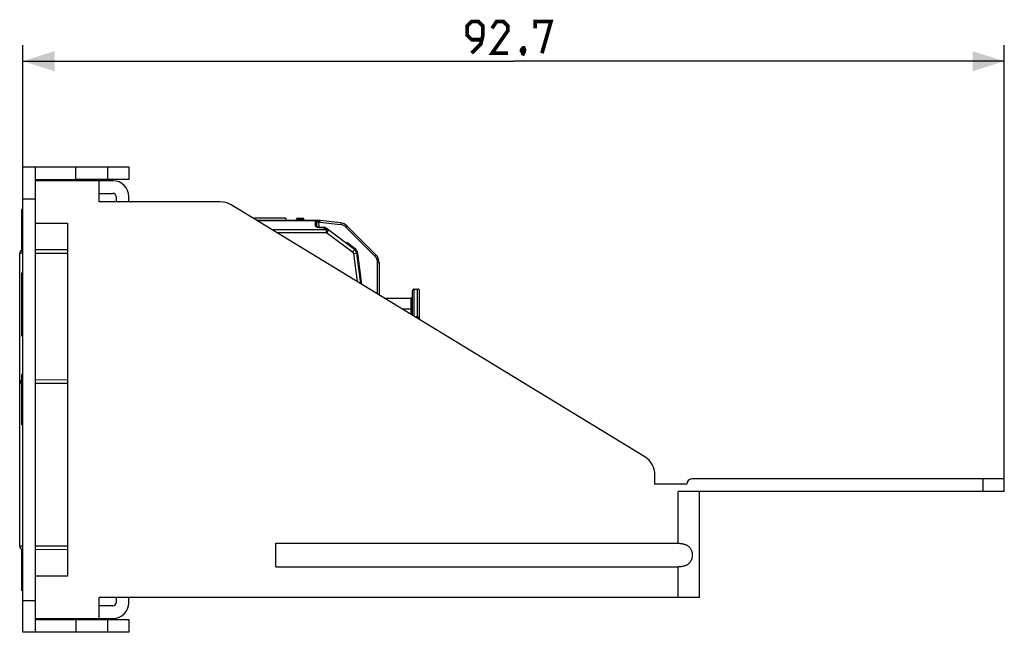
# Model space of a CAD drawing. Units: millimetres. Extents: x -375 to 253, y -22 to 36.
# Drawn here: x -375 to -282, y -22 to 36 of the extents above; entities that cross this region are included whole.
import ezdxf

# ---------------------------------------------------------------- set-up
doc = ezdxf.new("R2010")
doc.units = ezdxf.units.MM
doc.header["$LTSCALE"] = 32.67
doc.layers.get('0').update_dxf_attribs({"linetype": 'CONTINUOUS'})
for name, color, linetype in [('ASSI', 7, 'CONTINUOUS'), ('IMPORT_IGES', 7, 'CONTINUOUS'), ('RACCORDO', 7, 'CONTINUOUS')]:
    doc.layers.add(name, color=color, linetype=linetype)
doc.styles.get("Standard").update_dxf_attribs({"font": 'txt', "width": 0.8})
doc.dimstyles.new('DIMSTYLE_1', dxfattribs={"dimtxt": 3, "dimasz": 3, "dimexe": 0.18, "dimexo": 0.0625, "dimgap": 0.09, "dimtad": 1, "dimdsep": 46, "dimtxsty": 'STANDARD', "dimblk": '_FILLED', "dimblk1": '_FILLED', "dimblk2": '_FILLED', "dimcen": 0.09, "dimadec": 0, "dimazin": 0, "dimtfac": 1, "dimtofl": 0, "dimtmove": 0, "dimatfit": 3, "dimldrblk": '_FILLED', "dimfxl": 1, "dimtolj": 1, "dimarcsym": 0})

# ---------------------------------------------------------------- blocks, each defined once
blk = doc.blocks.new('_FILLED')
at = {"color": 0, "linetype": 'BYBLOCK'}
blk.add_solid([(0, 0), (-1, 0.317), (-1, -0.317)], dxfattribs=at)
blk = doc.blocks.new('*D2')
at = {"color": 7, "linetype": 'CONTINUOUS'}
for p, q in [((-375.07, 19.476), (-375.07, 33.476)), ((-282.37, -8.224), (-282.37, 33.476)), ((-375.07, 31.976), (-328.72, 31.976)), ((-282.37, 31.976), (-328.72, 31.976))]:
    blk.add_line(p, q, dxfattribs=at)
at = {"color": 7, "linetype": 'CONTINUOUS', "xscale": 3, "yscale": 3, "zscale": 3, "rotation": 180}
blk.add_blockref('_FILLED', (-375.07, 31.976), dxfattribs=at)
at = {"color": 7, "linetype": 'CONTINUOUS', "xscale": 3, "yscale": 3, "zscale": 3}
blk.add_blockref('_FILLED', (-282.37, 31.976), dxfattribs=at)

msp = doc.modelspace()

# ---------------------------------------------------------------- linework, layer by layer
at = {"color": 7, "linetype": 'CONTINUOUS'}
for p, q in [((-370.07, 20.776), (-370.07, 21.976)), ((-373.87, 20.776), (-370.07, 20.776)), ((-367.87, 20.676), (-373.87, 20.676)), ((-367.87, 18.676), (-367.87, 20.676)), ((-375.17, 13.976), (-375.17, 17.992)), ((-375.07, 17.992), (-375.17, 17.992)), ((-375.07, 17.976), (-375.17, 17.976)), ((-373.87, 16.676), (-370.87, 16.676)), ((-370.87, 16.676), (-370.87, -16.724)), ((-375.07, 15.384), (-375.17, 15.384)), ((-375.07, 14.934), (-375.17, 14.934)), ((-375.07, 13.976), (-375.17, 13.976)), ((-375.17, 5.976), (-375.17, 11.976)), ((-375.07, 11.976), (-375.17, 11.976)), ((-375.07, 5.976), (-375.17, 5.976)), ((-375.17, -2.402), (-375.17, 2.354)), ((-375.07, 2.354), (-375.17, 2.354)), ((-375.07, 2.295), (-375.17, 2.295)), ((-375.07, 1.149), (-375.17, 1.149)), ((-375.07, 1.106), (-375.17, 1.106)), ((-375.07, 0.676), (-375.17, 0.676)), ((-375.07, -2.324), (-375.17, -2.324)), ((-375.07, -2.402), (-375.17, -2.402)), ((-375.17, -18.095), (-375.17, -14.15)), ((-375.07, -15.858), (-375.17, -15.858)), ((-370.87, -16.724), (-373.87, -16.724)), ((-375.07, -18.095), (-375.17, -18.095)), ((-367.87, -20.724), (-367.87, -18.724)), ((-373.87, -20.724), (-367.87, -20.724)), ((-373.87, -20.824), (-370.07, -20.824)), ((-370.07, -20.824), (-370.07, -22.024))]:
    msp.add_line(p, q, dxfattribs=at)
at = {"color": 253, "linetype": 'CONTINUOUS'}
for p, q in [((-375.07, 1.99), (-375.17, 1.99)), ((-375.07, -14.532), (-375.17, -14.532)), ((-375.07, -15.047), (-375.17, -15.047)), ((-375.07, -15.519), (-375.17, -15.519)), ((-375.07, -16.199), (-375.17, -16.199)), ((-375.07, -16.843), (-375.17, -16.843)), ((-375.07, -17.731), (-375.17, -17.731))]:
    msp.add_line(p, q, dxfattribs=at)
at = {"color": 7, "linetype": 'CONTINUOUS', "const_width": 0.35}
for points in [[(-332.684, 32.726), (-331.827, 33.583), (-331.613, 34.44), (-331.613, 35.297), (-332.041, 35.726), (-332.684, 35.726), (-333.113, 35.297), (-333.113, 34.44), (-332.684, 34.012), (-331.756, 34.012)], [(-329.256, 32.726), (-330.756, 32.726), (-329.256, 34.869), (-329.256, 35.297), (-329.684, 35.726), (-330.327, 35.726), (-330.756, 35.083)], [(-326.684, 35.083), (-326.684, 35.726), (-325.184, 35.726), (-326.041, 32.726)], [(-327.756, 33.226), (-327.684, 33.083), (-327.684, 33.012), (-327.827, 32.869), (-327.898, 32.869), (-327.97, 32.94), (-327.97, 33.012), (-327.898, 33.155), (-327.827, 33.226), (-327.756, 33.226)], [(-327.684, 33.012), (-327.756, 32.797), (-327.898, 32.512)]]:
    msp.add_lwpolyline(points, dxfattribs=at)
at = {"layer": 'ASSI', "color": 7, "linetype": 'CONTINUOUS'}
for p, q in [((-366.57, 20.676), (-367.87, 20.676)), ((-367.87, 19.476), (-366.57, 19.476)), ((-366.27, 19.176), (-366.27, 18.676)), ((-365.07, 18.676), (-365.07, 19.176)), ((-351.17, -15.842), (-351.17, -13.606)), ((-351.17, -13.606), (-313.17, -13.606)), ((-351.17, -15.842), (-313.17, -15.842)), ((-366.57, -19.524), (-367.87, -19.524)), ((-366.27, -18.724), (-366.27, -19.224)), ((-365.07, -19.224), (-365.07, -18.724)), ((-367.87, -20.724), (-366.57, -20.724))]:
    msp.add_line(p, q, dxfattribs=at)
at = {"layer": 'ASSI', "color": 253, "linetype": 'CONTINUOUS'}
for p, q in [((-313.17, -13.606), (-313.17, -8.724)), ((-313.17, -18.724), (-313.17, -15.842))]:
    msp.add_line(p, q, dxfattribs=at)
at = {"layer": 'ASSI', "color": 7, "linetype": 'CONTINUOUS'}
msp.add_lwpolyline([(-313.17, -13.606), (-313.098, -13.607), (-313.028, -13.611), (-312.958, -13.616), (-312.889, -13.624), (-312.821, -13.634), (-312.755, -13.647), (-312.691, -13.661), (-312.628, -13.678), (-312.568, -13.697), (-312.51, -13.717), (-312.454, -13.741), (-312.401, -13.765), (-312.351, -13.792), (-312.303, -13.821), (-312.258, -13.852), (-312.215, -13.884), (-312.175, -13.918), (-312.137, -13.954), (-312.102, -13.991), (-312.07, -14.03), (-312.04, -14.07), (-312.012, -14.112), (-311.986, -14.155), (-311.963, -14.2), (-311.941, -14.246), (-311.923, -14.293), (-311.906, -14.341), (-311.891, -14.39), (-311.878, -14.44), (-311.868, -14.49), (-311.86, -14.541), (-311.853, -14.593), (-311.849, -14.645), (-311.847, -14.698), (-311.847, -14.75), (-311.849, -14.803), (-311.853, -14.855), (-311.86, -14.906), (-311.868, -14.958), (-311.878, -15.008), (-311.891, -15.058), (-311.906, -15.107), (-311.922, -15.155), (-311.941, -15.202), (-311.963, -15.248), (-311.986, -15.293), (-312.012, -15.336), (-312.039, -15.378), (-312.07, -15.418), (-312.102, -15.457), (-312.137, -15.494), (-312.175, -15.53), (-312.215, -15.564), (-312.258, -15.596), (-312.303, -15.627), (-312.351, -15.656), (-312.401, -15.683), (-312.454, -15.708), (-312.51, -15.731), (-312.568, -15.752), (-312.628, -15.77), (-312.691, -15.787), (-312.755, -15.802), (-312.821, -15.814), (-312.889, -15.824), (-312.958, -15.832), (-313.028, -15.837), (-313.098, -15.841), (-313.17, -15.842)], dxfattribs=at)
for centre, radius, start, end in [((-366.57, 19.176), 1.5, 0, 90), ((-366.57, 19.176), 0.3, 0, 90), ((-366.57, -19.224), 1.5, 270, 360), ((-366.57, -19.224), 0.3, 270, 360)]:
    msp.add_arc(centre, radius, start, end, dxfattribs=at)
at = {"layer": 'IMPORT_IGES', "color": 7, "linetype": 'CONTINUOUS'}
for p, q in [((-350.233, 17.126), (-353.269, 17.126)), ((-353.268, 17.126), (-353.268, 17.089)), ((-353.233, 17.068), (-353.233, 17.126)), ((-347.23, 16.926), (-353, 16.926)), ((-350.233, 17.126), (-350.233, 16.926)), ((-349.133, 17.126), (-348.633, 17.126)), ((-347.457, 16.886), (-347.458, 16.926)), ((-347.297, 16.331), (-347.308, 16.78)), ((-347.098, 16.922), (-346.993, 16.912)), ((-345.045, 16.68), (-346.993, 16.912)), ((-347.291, 16.326), (-347.296, 16.332)), ((-347.092, 16.27), (-346.668, 16.27)), ((-343.738, 14.157), (-346.43, 16.186)), ((-344.456, 16.394), (-341.713, 13.651)), ((-370.87, 14.135), (-373.87, 14.125)), ((-375.37, -13.869), (-375.37, 13.82)), ((-343.543, 13.821), (-343.177, 10.935)), ((-341.42, 12.944), (-341.42, 9.863)), ((-338.095, 10.423), (-337.795, 10.423)), ((-340.956, 9.581), (-338.395, 9.581)), ((-338.295, 10.223), (-338.295, 7.957)), ((-337.595, 7.53), (-337.595, 10.223)), ((-370.87, 1.835), (-373.87, 1.825)), ((-373.87, -14.173), (-370.87, -14.183))]:
    msp.add_line(p, q, dxfattribs=at)
at = {"layer": 'IMPORT_IGES', "color": 253, "linetype": 'CONTINUOUS'}
for p, q in [((-347.457, 16.886), (-352.935, 16.886)), ((-349.233, 17.026), (-348.533, 17.026)), ((-347.457, 16.886), (-347.447, 16.452)), ((-347.308, 16.78), (-347.178, 16.777)), ((-347.098, 16.922), (-347.108, 16.772)), ((-347.096, 16.27), (-347.108, 16.772)), ((-347.011, 16.763), (-346.993, 16.912)), ((-347.011, 16.763), (-345.063, 16.531)), ((-346.381, 16.033), (-351.536, 16.033)), ((-347.299, 16.342), (-347.297, 16.325)), ((-347.127, 16.251), (-347.162, 16.254)), ((-347.092, 16.25), (-347.127, 16.251)), ((-347.092, 16.25), (-347.092, 16.27)), ((-347.092, 16.25), (-346.668, 16.25)), ((-346.668, 16.27), (-346.668, 16.25)), ((-346.668, 16.25), (-346.381, 16.033)), ((-346.43, 16.186), (-346.454, 16.202)), ((-346.381, 15.773), (-346.381, 16.033)), ((-346.201, 16.013), (-346.381, 15.773)), ((-345.045, 16.68), (-345.063, 16.531)), ((-344.456, 16.394), (-344.562, 16.288)), ((-344.562, 16.288), (-341.819, 13.545)), ((-351.11, 15.773), (-346.381, 15.773)), ((-346.381, 15.773), (-343.919, 13.918)), ((-344.47, 14.709), (-344.47, 14.834)), ((-344.43, 14.71), (-344.47, 14.834)), ((-344.362, 14.717), (-344.47, 14.834)), ((-343.678, 14.237), (-344.47, 14.834)), ((-344.235, 14.582), (-344.362, 14.717)), ((-344.168, 14.51), (-344.235, 14.582)), ((-343.919, 13.918), (-343.678, 14.237)), ((-375.071, 13.82), (-375.37, 13.82)), ((-373.87, 13.825), (-370.87, 13.835)), ((-343.841, 13.783), (-343.444, 13.834)), ((-343.841, 13.783), (-343.505, 11.135)), ((-343.068, 10.868), (-343.444, 13.834)), ((-341.713, 13.651), (-341.819, 13.545)), ((-341.57, 9.955), (-341.57, 12.944)), ((-341.57, 12.944), (-341.42, 12.944)), ((-338.095, 7.835), (-338.095, 10.423)), ((-337.795, 7.652), (-337.795, 10.423)), ((-338.395, 8.018), (-338.395, 9.581)), ((-338.395, 8.543), (-339.256, 8.543)), ((-337.795, 7.797), (-338.032, 7.797)), ((-375.17, 1.52), (-375.37, 1.52)), ((-373.87, 1.525), (-370.87, 1.535)), ((-375.071, -13.869), (-375.37, -13.869)), ((-370.87, -13.883), (-373.87, -13.873))]:
    msp.add_line(p, q, dxfattribs=at)
for points in [[(-347.399, 16.876), (-347.418, 16.881), (-347.437, 16.885), (-347.457, 16.886)], [(-347.365, 16.859), (-347.381, 16.868), (-347.399, 16.876)], [(-347.328, 16.822), (-347.338, 16.836), (-347.351, 16.848), (-347.365, 16.859)], [(-347.307, 16.759), (-347.309, 16.776), (-347.313, 16.792), (-347.319, 16.807), (-347.328, 16.822)], [(-347.23, 16.926), (-347.223, 16.925), (-347.217, 16.921), (-347.21, 16.915), (-347.204, 16.907), (-347.199, 16.897), (-347.194, 16.884), (-347.189, 16.87), (-347.185, 16.854), (-347.182, 16.836), (-347.179, 16.817), (-347.178, 16.797), (-347.178, 16.777)], [(-347.178, 16.777), (-347.17, 16.777), (-347.162, 16.777), (-347.155, 16.776), (-347.147, 16.776), (-347.139, 16.775), (-347.131, 16.775), (-347.123, 16.774), (-347.116, 16.773), (-347.108, 16.772)], [(-347.347, 16.312), (-347.371, 16.328), (-347.392, 16.345), (-347.411, 16.364), (-347.425, 16.384), (-347.436, 16.405), (-347.443, 16.428), (-347.447, 16.452)], [(-347.447, 16.452), (-347.428, 16.451), (-347.409, 16.448), (-347.39, 16.442), (-347.373, 16.435), (-347.357, 16.426), (-347.342, 16.415), (-347.329, 16.403), (-347.318, 16.389), (-347.309, 16.374), (-347.303, 16.359), (-347.299, 16.342)], [(-347.229, 16.266), (-347.261, 16.274), (-347.291, 16.285), (-347.32, 16.298), (-347.347, 16.312)], [(-347.162, 16.254), (-347.196, 16.259), (-347.229, 16.266)], [(-346.479, 16.216), (-346.504, 16.228), (-346.532, 16.238), (-346.559, 16.245), (-346.587, 16.25), (-346.615, 16.252), (-346.642, 16.252), (-346.668, 16.25)], [(-346.201, 16.013), (-346.217, 16.024), (-346.234, 16.032), (-346.253, 16.039), (-346.273, 16.043), (-346.293, 16.046), (-346.315, 16.046), (-346.337, 16.044), (-346.359, 16.039), (-346.381, 16.033)], [(-344.115, 14.456), (-344.13, 14.471), (-344.168, 14.51)], [(-344.084, 14.425), (-344.099, 14.44), (-344.115, 14.456)], [(-338.295, 8.624), (-338.296, 8.61), (-338.301, 8.596), (-338.308, 8.584), (-338.318, 8.572), (-338.331, 8.562), (-338.345, 8.554), (-338.361, 8.548), (-338.377, 8.545), (-338.395, 8.543)], [(-337.595, 7.682), (-337.598, 7.702), (-337.607, 7.721), (-337.622, 7.74), (-337.642, 7.756), (-337.666, 7.77), (-337.695, 7.782), (-337.726, 7.79), (-337.76, 7.795), (-337.795, 7.797)]]:
    msp.add_lwpolyline(points, dxfattribs=at)
at = {"layer": 'IMPORT_IGES', "color": 7, "linetype": 'CONTINUOUS'}
for points in [[(-347.182, 16.279), (-347.207, 16.285), (-347.23, 16.292), (-347.251, 16.301), (-347.268, 16.31), (-347.282, 16.319), (-347.291, 16.326)], [(-347.127, 16.271), (-347.155, 16.274), (-347.182, 16.279)], [(-347.092, 16.27), (-347.099, 16.27), (-347.127, 16.271)], [(-346.589, 16.261), (-346.635, 16.268), (-346.668, 16.27)], [(-346.43, 16.186), (-346.455, 16.203), (-346.498, 16.228), (-346.543, 16.247), (-346.589, 16.261)]]:
    msp.add_lwpolyline(points, dxfattribs=at)
for centre, radius, start, end in [((-349.333, 17.026), 0.1, 270, 360), ((-349.133, 17.026), 0.1, 90, 180), ((-348.633, 17.026), 0.1, 0, 90), ((-348.433, 17.026), 0.1, 180, 270), ((-347.458, 16.776), 0.15, 1.3413, 89.99982), ((-347.23, 14.926), 2, 83.21336, 90.00155), ((-345.163, 15.687), 1, 45, 83.21336), ((-375.07, 13.82), 0.3, 109.51063, 180), ((-344.039, 13.758), 0.5, 7.23477, 53), ((-342.42, 12.944), 1, 0, 45), ((-338.095, 10.223), 0.2, 90, 180), ((-337.795, 10.223), 0.2, 0, 90), ((-338.395, 9.681), 0.1, 270, 360), ((-375.07, 1.52), 0.3, 109.51063, 180), ((-375.07, -13.869), 0.3, 180, 269.8)]:
    msp.add_arc(centre, radius, start, end, dxfattribs=at)
at = {"layer": 'IMPORT_IGES', "color": 253, "linetype": 'CONTINUOUS'}
for centre, radius, start, end in [((-347.23, 14.926), 1.85, 83.21336, 86.21174), ((-345.163, 15.687), 0.85, 45, 83.21336), ((-344.039, 13.758), 0.6, 7.23477, 53), ((-344.039, 13.758), 0.2, 7.23477, 53), ((-342.42, 12.944), 0.85, 0, 45)]:
    msp.add_arc(centre, radius, start, end, dxfattribs=at)
at = {"layer": 'RACCORDO', "color": 7, "linetype": 'CONTINUOUS'}
for p, q in [((-375.07, -22.024), (-375.07, 21.976)), ((-375.07, 21.976), (-365.07, 21.976)), ((-373.87, -22.024), (-373.87, 21.976)), ((-365.07, 21.976), (-365.07, 20.776)), ((-365.07, 20.776), (-370.07, 20.776)), ((-356.432, 18.676), (-367.87, 18.676)), ((-316.328, -5.439), (-355.39, 18.383)), ((-315.37, -8.024), (-315.37, -7.147)), ((-312.37, -8.024), (-315.37, -8.024)), ((-282.37, -7.524), (-311.87, -7.524)), ((-282.37, -8.724), (-282.37, -7.524)), ((-282.37, -8.724), (-313.17, -8.724)), ((-311.17, -18.724), (-311.17, -8.724)), ((-311.17, -18.724), (-367.87, -18.724)), ((-370.07, -20.824), (-365.07, -20.824)), ((-365.07, -20.824), (-365.07, -22.024)), ((-365.07, -22.024), (-375.07, -22.024))]:
    msp.add_line(p, q, dxfattribs=at)
at = {"layer": 'RACCORDO', "color": 253, "linetype": 'CONTINUOUS'}
for p, q in [((-367.07, 21.976), (-367.07, 20.776)), ((-375.07, 18.976), (-373.87, 18.976)), ((-284.37, -8.724), (-284.37, -7.524)), ((-375.07, -19.024), (-373.87, -19.024)), ((-367.07, -20.824), (-367.07, -22.024))]:
    msp.add_line(p, q, dxfattribs=at)
at = {"layer": 'RACCORDO', "color": 7, "linetype": 'CONTINUOUS'}
for centre, radius, start, end in [((-356.432, 16.676), 2, 58.62196, 90), ((-317.37, -7.147), 2, 0, 58.62196), ((-311.87, -8.024), 0.5, 90, 180)]:
    msp.add_arc(centre, radius, start, end, dxfattribs=at)

# ---------------------------------------------------------------- dimensions: what is measured, and where the dimension line sits
at = {"color": 7, "linetype": 'CONTINUOUS'}
dim = msp.add_linear_dim(base=(-282.37, 31.976), p1=(-375.07, 19.476), p2=(-282.37, -8.224), dimstyle='DIMSTYLE_1', dxfattribs=at)
dim.commit()
dim.dimension.update_dxf_attribs({"geometry": '*D2', "text_midpoint": (-333.113, 32.726), "dimtype": 160})

doc.saveas('drawing.dxf')
